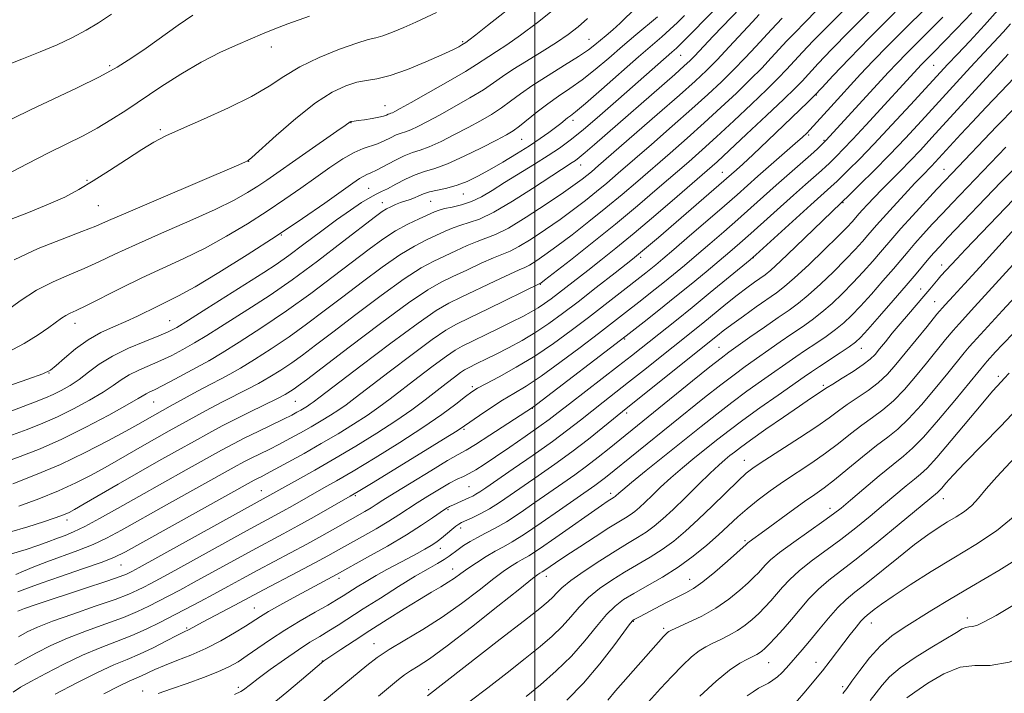
# Model space of a CAD drawing. Extents: x 2134800 to 2137700, y 322300 to 325200.
# Drawn here: x 2136884 to 2137105, y 323348 to 323499 of the extents above; entities that cross this region are included whole.
import ezdxf

# ---------------------------------------------------------------- set-up
doc = ezdxf.new("R2010")
doc.units = 0
doc.header["$MEASUREMENT"] = 0
for name, color, linetype, lineweight in [('DTM SPOT ELEVATION', 2, 'Continuous', 13), ('GRID LINE', 7, 'Continuous', 0), ('INDEX CONTOUR', 41, 'Continuous', 13), ('INTERMEDIATE CONTOUR', 44, 'Continuous', 0)]:
    doc.layers.add(name, color=color, linetype=linetype, lineweight=lineweight)

msp = doc.modelspace()

# ---------------------------------------------------------------- linework, layer by layer
at = {"layer": 'DTM SPOT ELEVATION'}
for p in [(2137012.19, 323494.6, 1088.86), (2136940.86, 323492.9, 1097.46), (2136983.81, 323494.09, 1094.2), (2137032.76, 323491.06, 1081.14), (2136904.58, 323488.74, 1100.31), (2137089.58, 323488.79, 1061), (2137063.23, 323482.11, 1067.92), (2136966.41, 323479.71, 1092.81), (2136958.75, 323475.91, 1091.93), (2137008.6, 323476.43, 1083.55), (2136915.99, 323474.34, 1096.24), (2137061.47, 323473.18, 1065.78), (2136997.06, 323472.17, 1085.1), (2137064.93, 323471.94, 1064.17), (2136935.79, 323467.22, 1093.97), (2137010.33, 323466.43, 1079.3), (2137042.15, 323464.75, 1068.78), (2137091.88, 323465.41, 1052.8), (2136899.5, 323462.94, 1096.18), (2136962.73, 323461.19, 1086.96), (2136983.99, 323459.92, 1083.26), (2136902.06, 323457.25, 1095.05), (2136965.78, 323457.94, 1084.62), (2136976.68, 323458.24, 1083), (2137069.17, 323457.98, 1057.91), (2136943.15, 323450.66, 1087.95), (2137023.81, 323445.68, 1067.64), (2137049.05, 323445.62, 1059.97), (2137091.38, 323443.96, 1046.6), (2137001.3, 323439.59, 1071.91), (2137086.62, 323438.55, 1046.75), (2137089.78, 323435.69, 1044.81), (2136896.82, 323430.83, 1089.37), (2136918.07, 323431.43, 1086.86), (2137020.17, 323427.3, 1061.83), (2137041.34, 323425.46, 1054.92), (2137073.35, 323425.23, 1047.27), (2136926.88, 323422.45, 1082.02), (2136891, 323419.72, 1087.95), (2137104.07, 323418.96, 1036.39), (2136986.03, 323416.66, 1066.32), (2137064.77, 323416.91, 1046.3), (2136914.44, 323413.22, 1081.13), (2136946.31, 323413.31, 1075.03), (2136999.46, 323411.77, 1061.95), (2137020.62, 323410.75, 1055.64), (2136984.11, 323407.02, 1063.78), (2137047.06, 323400.08, 1044.75), (2136938.68, 323393.3, 1068.8), (2136985.24, 323394.16, 1059.04), (2136959.73, 323392.14, 1063.79), (2137017.04, 323392.7, 1050.46), (2137091.75, 323391.46, 1033.3), (2136980.55, 323388.99, 1057.78), (2137066.31, 323389.34, 1038.57), (2136895, 323386.66, 1075.49), (2136983.38, 323384.86, 1055.51), (2137047.18, 323382.04, 1040.25), (2136978.85, 323380.29, 1055.32), (2136907.12, 323376.6, 1069.12), (2136981.56, 323375.67, 1052.69), (2136956.04, 323373.55, 1057.56), (2137002.63, 323374, 1047.4), (2137034.76, 323373.35, 1040.77), (2136937.04, 323366.93, 1058.84), (2137097.13, 323364.66, 1026.46), (2136921.88, 323362.45, 1060.21), (2137022.15, 323363.96, 1039.9), (2137028.93, 323362.33, 1038.32), (2137075.57, 323363.58, 1029.31), (2136963.96, 323358.9, 1050.75), (2136952.36, 323354.99, 1052.04), (2137052.53, 323354.66, 1033.14), (2137063.18, 323354.72, 1030.69), (2136933.49, 323349.07, 1054.35), (2137069.15, 323349.28, 1028.35), (2136912.04, 323348.25, 1056.57), (2136976.19, 323348.6, 1046.27)]:
    msp.add_point(p, dxfattribs=at)
at = {"layer": 'GRID LINE', "flags": 128}
msp.add_lwpolyline([(2137000, 325000), (2137000, 322500)], dxfattribs=at)
at = {"layer": 'INDEX CONTOUR', "flags": 128}
for points, elevation in [([(2136882.841, 323394.837), (2136887.978, 323396.806), (2136893.558, 323399.169), (2136899.134, 323401.832), (2136904.2, 323404.463), (2136908.247, 323406.666), (2136910.931, 323408.157), (2136914.763, 323410.333), (2136918.18, 323412.224), (2136924.327, 323415.59), (2136927.315, 323417.198), (2136929.603, 323418.401), (2136931.608, 323419.474), (2136933.96, 323420.818), (2136937.121, 323422.736), (2136940.885, 323425.136), (2136944.879, 323427.826), (2136948.819, 323430.657), (2136952.781, 323433.639), (2136956.931, 323436.826), (2136961.345, 323440.199), (2136965.734, 323443.453), (2136969.722, 323446.212), (2136973.02, 323448.208), (2136975.706, 323449.592), (2136979.902, 323451.523), (2136981.697, 323452.302), (2136983.447, 323452.936), (2136985.314, 323453.477), (2136987.64, 323454.285), (2136990.811, 323455.8), (2136994.996, 323458.265), (2136999.497, 323461.148), (2137006.007, 323465.426), (2137008.439, 323466.975), (2137009.127, 323467.439), (2137009.966, 323468.088), (2137011.295, 323469.205), (2137013.392, 323471.017), (2137031.459, 323486.77), (2137033.588, 323488.653), (2137034.856, 323489.829), (2137035.848, 323490.832), (2137040.076, 323495.337), (2137046.221, 323501.717)], 1080), ([(2136884.022, 323370.544), (2136886.157, 323371.397), (2136889.209, 323372.506), (2136893.6, 323374.023), (2136898.483, 323375.693), (2136902.694, 323377.165), (2136905.531, 323378.267), (2136908.124, 323379.546), (2136912.066, 323381.727), (2136937.072, 323395.641), (2136937.818, 323396.029), (2136938.577, 323396.407), (2136939.786, 323397.025), (2136941.754, 323398.067), (2136944.672, 323399.652), (2136948.257, 323401.642), (2136952.104, 323403.833), (2136955.855, 323406.044), (2136959.331, 323408.183), (2136962.401, 323410.179), (2136965.025, 323412.016), (2136967.535, 323413.896), (2136973.748, 323418.674), (2136977.234, 323421.316), (2136980.174, 323423.487), (2136982.162, 323424.846), (2136983.73, 323425.738), (2136991.748, 323429.644), (2136994.874, 323431.185), (2136997.34, 323432.423), (2136999.235, 323433.426), (2137000.791, 323434.339), (2137002.227, 323435.295), (2137003.687, 323436.363), (2137011.905, 323442.733), (2137014.813, 323445.006), (2137018.242, 323447.744), (2137022.359, 323451.13), (2137027.163, 323455.193), (2137031.993, 323459.343), (2137038.748, 323465.205), (2137040.925, 323467.149), (2137043.631, 323469.642), (2137047.581, 323473.331), (2137052.038, 323477.524), (2137055.908, 323481.194), (2137058.408, 323483.615), (2137060.019, 323485.258), (2137063.651, 323489.188), (2137066.646, 323492.356), (2137070.698, 323496.505), (2137075.779, 323501.561)], 1070), ([(2136892.38, 323347.563), (2136897.25, 323350.132), (2136901.907, 323352.475), (2136905.564, 323354.141), (2136908.514, 323355.368), (2136911.317, 323356.562), (2136914.359, 323358.01), (2136917.321, 323359.513), (2136919.707, 323360.749), (2136921.17, 323361.488), (2136922.45, 323362.108), (2136923.948, 323362.937), (2136925.463, 323363.756), (2136932.682, 323367.537), (2136939.143, 323370.977), (2136946.844, 323375.021), (2136950.634, 323377.03), (2136953.559, 323378.615), (2136955.963, 323379.952), (2136961.323, 323382.965), (2136964.411, 323384.721), (2136967.248, 323386.389), (2136969.53, 323387.824), (2136973.598, 323390.519), (2136976.045, 323392.07), (2136978.602, 323393.621), (2136980.89, 323394.926), (2136982.637, 323395.824), (2136984.015, 323396.473), (2136985.307, 323397.115), (2136986.786, 323397.969), (2136988.677, 323399.179), (2136991.197, 323400.863), (2136994.422, 323403.054), (2136997.877, 323405.433), (2137000.951, 323407.593), (2137003.253, 323409.278), (2137005.289, 323410.843), (2137007.791, 323412.792), (2137018.831, 323421.316), (2137021.711, 323423.567), (2137031.803, 323431.574), (2137035.347, 323434.429), (2137039.419, 323437.754), (2137048.35, 323445.133), (2137049.646, 323446.258), (2137062.008, 323457.471), (2137067.25, 323462.159), (2137067.847, 323462.73), (2137070.474, 323465.311), (2137072.895, 323467.751), (2137076.145, 323471.127), (2137080.155, 323475.403), (2137084.343, 323479.934), (2137092.721, 323489.047), (2137094.889, 323491.339), (2137097.665, 323494.247), (2137100.973, 323497.791), (2137104.588, 323501.853)], 1060), ([(2136879.305, 323475.161), (2136886.809, 323478.805), (2136897.282, 323483.743), (2136902.286, 323486.217), (2136906.255, 323488.394), (2136909.548, 323490.452), (2136912.766, 323492.663), (2136919.982, 323497.782), (2136923.265, 323500.065)], 1100), ([(2136881.565, 323424.293), (2136885.416, 323426.312), (2136888.536, 323428.251), (2136890.924, 323429.909), (2136893.813, 323432.001), (2136894.756, 323432.611), (2136895.719, 323433.112), (2136897.113, 323433.766), (2136899.385, 323434.865), (2136907.134, 323438.765), (2136911.837, 323441.052), (2136921.276, 323445.413), (2136926.026, 323447.762), (2136930.824, 323450.404), (2136935.518, 323453.221), (2136939.921, 323456.04), (2136943.89, 323458.717), (2136947.495, 323461.238), (2136950.856, 323463.619), (2136954.043, 323465.844), (2136956.964, 323467.772), (2136959.479, 323469.232), (2136961.505, 323470.129), (2136964.702, 323471.168), (2136966.215, 323471.819), (2136967.662, 323472.538), (2136968.939, 323473.157), (2136969.996, 323473.567), (2136971.01, 323473.899), (2136972.211, 323474.345), (2136973.807, 323475.072), (2136975.918, 323476.148), (2136978.639, 323477.617), (2136981.955, 323479.47), (2136985.421, 323481.47), (2136988.478, 323483.33), (2136990.772, 323484.859), (2136992.751, 323486.259), (2136995.067, 323487.828), (2136998.162, 323489.769), (2137001.645, 323491.903), (2137004.917, 323493.956), (2137007.54, 323495.743), (2137009.724, 323497.439), (2137011.833, 323499.312)], 1090), ([(2136948.985, 323342.976), (2136962.312, 323354.019), (2136964.633, 323355.801), (2136967.354, 323357.627), (2136970.839, 323359.714), (2136974.909, 323362.125), (2136979.254, 323364.884), (2136983.56, 323367.942), (2136987.517, 323370.957), (2136990.811, 323373.515), (2136993.224, 323375.311), (2136994.916, 323376.465), (2136996.142, 323377.208), (2136997.213, 323377.805), (2136998.655, 323378.664), (2137001.052, 323380.23), (2137004.72, 323382.75), (2137014.982, 323389.916), (2137016.294, 323390.807), (2137017.865, 323391.799), (2137018.052, 323391.937), (2137018.252, 323392.106), (2137018.863, 323392.676), (2137019.789, 323393.476), (2137021.758, 323395.104), (2137025.06, 323397.783), (2137037.333, 323407.677), (2137040.851, 323410.477), (2137044.243, 323413.088), (2137047.653, 323415.6), (2137050.946, 323417.948), (2137058.641, 323423.334), (2137060.817, 323424.819), (2137063.12, 323426.36), (2137065.43, 323427.929), (2137067.55, 323429.461), (2137069.371, 323430.948), (2137071.125, 323432.611), (2137073.129, 323434.726), (2137075.579, 323437.441), (2137078.182, 323440.397), (2137080.522, 323443.107), (2137083.798, 323446.989), (2137085.334, 323448.772), (2137087.202, 323450.861), (2137089.321, 323453.172), (2137091.519, 323455.531), (2137093.698, 323457.836), (2137105.749, 323470.425)], 1050), ([(2137007.223, 323346.248), (2137010.994, 323350.077), (2137014.636, 323354.352), (2137017.8, 323358.451), (2137021.451, 323363.418), (2137022.03, 323364.128), (2137022.316, 323364.344), (2137023.495, 323364.974), (2137027.06, 323366.834), (2137029.585, 323368.134), (2137031.977, 323369.342), (2137033.899, 323370.3), (2137035.665, 323371.315), (2137037.752, 323372.803), (2137040.449, 323375.008), (2137043.285, 323377.46), (2137047.456, 323381.187), (2137047.687, 323381.433), (2137047.849, 323381.581), (2137048.157, 323381.821), (2137051.632, 323384.325), (2137057.594, 323388.669), (2137060.579, 323390.811), (2137062.914, 323392.443), (2137064.966, 323393.902), (2137067.3, 323395.694), (2137070.301, 323398.147), (2137073.619, 323400.896), (2137076.722, 323403.4), (2137079.242, 323405.318), (2137081.48, 323407.095), (2137083.904, 323409.374), (2137086.823, 323412.575), (2137089.923, 323416.233), (2137092.729, 323419.658), (2137096.426, 323424.215), (2137097.539, 323425.562), (2137098.409, 323426.563), (2137105.019, 323433.768), (2137107.886, 323436.817)], 1040), ([(2137058.563, 323345.611), (2137060.862, 323348.315), (2137062.69, 323350.501), (2137064.587, 323352.834), (2137066.314, 323355.041), (2137069.37, 323359.077), (2137070.821, 323360.963), (2137072.148, 323362.638), (2137073.229, 323363.938), (2137073.998, 323364.77), (2137074.611, 323365.325), (2137076.238, 323366.617), (2137077.837, 323367.804), (2137080.45, 323369.606), (2137084.301, 323372.123), (2137089.02, 323375.102), (2137094.085, 323378.206), (2137099.04, 323381.198), (2137103.685, 323384.261), (2137107.883, 323387.683)], 1030)]:
    msp.add_lwpolyline(points, dxfattribs=dict(at, elevation=elevation))
at = {"layer": 'INTERMEDIATE CONTOUR', "flags": 128}
for points, elevation in [([(2136883.18, 323445.14), (2136888.539, 323447.63), (2136893.909, 323449.785), (2136898.38, 323451.476), (2136901.466, 323452.697), (2136904.374, 323453.947), (2136908.732, 323455.845), (2136915.543, 323458.762), (2136933.591, 323466.441), (2136935.099, 323467.1), (2136935.467, 323467.273), (2136935.71, 323467.435), (2136936.515, 323468.123), (2136941.979, 323473.039), (2136946.369, 323476.848), (2136950.786, 323480.348), (2136954.528, 323482.778), (2136957.58, 323484.224), (2136960.095, 323484.98), (2136962.285, 323485.36), (2136964.604, 323485.734), (2136967.556, 323486.49), (2136971.426, 323487.875), (2136975.589, 323489.584), (2136979.195, 323491.172), (2136981.596, 323492.29), (2136982.963, 323492.977), (2136983.664, 323493.369), (2136984.566, 323493.942), (2136985.242, 323494.446), (2136986.78, 323495.637), (2136989.443, 323497.728), (2136996.661, 323503.45)], 1094), ([(2136884.108, 323360.485), (2136886.09, 323361.542), (2136888.436, 323362.638), (2136891.74, 323363.95), (2136896.319, 323365.576), (2136901.379, 323367.309), (2136905.845, 323368.87), (2136908.918, 323370.047), (2136910.879, 323370.919), (2136912.283, 323371.633), (2136913.703, 323372.378), (2136915.791, 323373.495), (2136919.218, 323375.365), (2136935.347, 323384.265), (2136943.447, 323388.676), (2136945.611, 323389.888), (2136952.701, 323393.889), (2136955.508, 323395.492), (2136959.242, 323397.687), (2136964.185, 323400.669), (2136969.696, 323404.09), (2136974.914, 323407.465), (2136979.132, 323410.381), (2136982.287, 323412.709), (2136984.469, 323414.391), (2136985.88, 323415.455), (2136987.147, 323416.27), (2136989.008, 323417.289), (2136991.996, 323418.87), (2136995.833, 323420.983), (2137000.035, 323423.503), (2137004.198, 323426.3), (2137008.22, 323429.24), (2137012.074, 323432.185), (2137024.923, 323442.179), (2137026.045, 323443.075), (2137027.182, 323444.003), (2137028.752, 323445.319), (2137031.204, 323447.409), (2137034.775, 323450.478), (2137038.848, 323453.998), (2137042.596, 323457.257), (2137045.431, 323459.749), (2137050.104, 323463.892), (2137058.487, 323471.227), (2137060.127, 323472.686), (2137061.102, 323473.598), (2137061.793, 323474.309), (2137066.451, 323479.474), (2137073.148, 323486.795), (2137075.935, 323489.76), (2137079.323, 323493.246), (2137083.402, 323497.319), (2137091.416, 323505.195)], 1066), ([(2136873.087, 323413.77), (2136886.209, 323418.286), (2136889.624, 323419.512), (2136891.301, 323420.33), (2136892.561, 323421.362), (2136894.456, 323423.051), (2136896.958, 323425.128), (2136899.77, 323427.146), (2136902.638, 323428.767), (2136905.468, 323430.075), (2136908.211, 323431.259), (2136910.817, 323432.466), (2136915.449, 323434.737), (2136917.521, 323435.725), (2136920.052, 323437.01), (2136923.763, 323439.083), (2136929.108, 323442.263), (2136935.48, 323446.209), (2136942, 323450.407), (2136947.904, 323454.388), (2136952.862, 323457.859), (2136959.161, 323462.352), (2136960.683, 323463.388), (2136961.618, 323463.941), (2136962.351, 323464.271), (2136963.204, 323464.621), (2136964.48, 323465.23), (2136968.59, 323467.439), (2136970.738, 323468.493), (2136972.549, 323469.194), (2136974.283, 323469.763), (2136976.339, 323470.527), (2136978.988, 323471.722), (2136982.003, 323473.226), (2136985.038, 323474.82), (2136987.809, 323476.337), (2136990.29, 323477.79), (2136992.521, 323479.24), (2136994.594, 323480.751), (2136996.822, 323482.419), (2136999.569, 323484.341), (2137003.026, 323486.55), (2137006.684, 323488.799), (2137009.86, 323490.774), (2137012.058, 323492.252), (2137013.536, 323493.377), (2137016.045, 323495.485), (2137017.518, 323496.756), (2137019.163, 323498.252), (2137022.794, 323501.76)], 1088), ([(2136876.146, 323397.856), (2136884.504, 323400.953), (2136888.973, 323402.707), (2136893.886, 323404.868), (2136899.272, 323407.526), (2136904.446, 323410.263), (2136908.548, 323412.535), (2136910.975, 323413.944), (2136912.793, 323415.059), (2136913.504, 323415.408), (2136914.649, 323415.947), (2136916.524, 323416.877), (2136919.245, 323418.296), (2136927.006, 323422.473), (2136929.874, 323424.26), (2136933.685, 323426.654), (2136938.735, 323429.911), (2136944.304, 323433.668), (2136949.754, 323437.58), (2136954.786, 323441.362), (2136962.825, 323447.529), (2136965.91, 323449.772), (2136968.737, 323451.602), (2136971.507, 323453.124), (2136974.048, 323454.35), (2136977.486, 323455.876), (2136978.569, 323456.284), (2136979.792, 323456.607), (2136981.498, 323456.961), (2136983.58, 323457.456), (2136985.82, 323458.2), (2136988.07, 323459.282), (2136990.477, 323460.706), (2136993.258, 323462.455), (2136999.927, 323466.581), (2137003.035, 323468.53), (2137005.576, 323470.218), (2137007.982, 323471.998), (2137010.869, 323474.346), (2137014.633, 323477.552), (2137018.806, 323481.178), (2137030.806, 323491.721), (2137031.832, 323492.656), (2137033.18, 323493.968), (2137035.127, 323495.934), (2137042.198, 323503.219)], 1082), ([(2136881.089, 323433.381), (2136884.495, 323435.878), (2136888.202, 323438.266), (2136891.902, 323440.191), (2136895.483, 323441.753), (2136898.883, 323443.17), (2136902.151, 323444.65), (2136905.779, 323446.366), (2136910.369, 323448.484), (2136916.241, 323451.077), (2136922.58, 323453.857), (2136928.29, 323456.442), (2136932.539, 323458.542), (2136935.557, 323460.231), (2136937.839, 323461.672), (2136939.871, 323463.043), (2136948.607, 323469.144), (2136955.622, 323474.016), (2136957.454, 323475.308), (2136958.609, 323476.142), (2136958.729, 323476.19), (2136958.857, 323476.214), (2136959.475, 323476.267), (2136960.359, 323476.372), (2136961.804, 323476.57), (2136963.501, 323476.833), (2136965.037, 323477.123), (2136966.093, 323477.398), (2136966.738, 323477.638), (2136967.139, 323477.822), (2136967.444, 323477.939), (2136967.736, 323478.035), (2136968.082, 323478.164), (2136968.628, 323478.422), (2136969.833, 323479.071), (2136972.239, 323480.416), (2136976.102, 323482.602), (2136980.552, 323485.149), (2136984.436, 323487.42), (2136986.918, 323488.949), (2136989.707, 323490.809), (2136991.4, 323491.884), (2136993.731, 323493.402), (2136996.821, 323495.565), (2137000.655, 323498.444), (2137004.679, 323501.605)], 1092), ([(2136883.528, 323374.456), (2136885.241, 323375.19), (2136887.59, 323376.167), (2136890.516, 323377.307), (2136897.472, 323379.843), (2136900.863, 323381.193), (2136903.922, 323382.627), (2136907.239, 323384.409), (2136917.393, 323390.112), (2136932.563, 323398.554), (2136934.72, 323399.724), (2136936.38, 323400.579), (2136940.389, 323402.552), (2136942.691, 323403.712), (2136945.065, 323404.96), (2136947.45, 323406.266), (2136949.8, 323407.601), (2136952.06, 323408.933), (2136954.154, 323410.221), (2136956.003, 323411.425), (2136957.657, 323412.587), (2136959.686, 323414.114), (2136967.354, 323419.99), (2136972.489, 323423.873), (2136976.993, 323427.197), (2136980.056, 323429.294), (2136982.459, 323430.66), (2136985.372, 323432.082), (2136989.567, 323434.112), (2137001.194, 323439.777), (2137001.36, 323439.897), (2137002.174, 323440.522), (2137008.019, 323445.073), (2137012.905, 323448.93), (2137018.15, 323453.156), (2137023.094, 323457.263), (2137027.527, 323461.041), (2137034.57, 323467.149), (2137037.571, 323469.799), (2137040.842, 323472.759), (2137044.686, 323476.314), (2137048.662, 323480.053), (2137052.14, 323483.389), (2137054.68, 323485.905), (2137056.557, 323487.859), (2137060.143, 323491.743), (2137062.54, 323494.282), (2137065.655, 323497.472), (2137069.563, 323501.359)], 1072), ([(2136861.455, 323403.137), (2136887.731, 323413.133), (2136890.193, 323414.09), (2136891.946, 323414.853), (2136893.747, 323415.757), (2136895.701, 323416.889), (2136897.743, 323418.27), (2136899.867, 323419.9), (2136902.274, 323421.686), (2136905.221, 323423.512), (2136908.81, 323425.259), (2136912.507, 323426.809), (2136915.627, 323428.042), (2136917.765, 323428.946), (2136919.655, 323429.946), (2136922.311, 323431.57), (2136926.407, 323434.149), (2136939.176, 323442.245), (2136941.952, 323444.07), (2136944.785, 323446.066), (2136948.196, 323448.601), (2136951.93, 323451.416), (2136955.536, 323454.095), (2136958.638, 323456.296), (2136961.154, 323457.968), (2136963.073, 323459.137), (2136964.456, 323459.873), (2136965.63, 323460.425), (2136966.995, 323461.094), (2136968.837, 323462.08), (2136970.996, 323463.21), (2136973.203, 323464.216), (2136975.298, 323464.936), (2136977.582, 323465.641), (2136980.468, 323466.708), (2136984.167, 323468.373), (2136988.087, 323470.303), (2136991.436, 323472.023), (2136993.662, 323473.205), (2136995.159, 323474.111), (2136996.563, 323475.149), (2137000.555, 323478.381), (2137002.932, 323480.187), (2137005.374, 323481.868), (2137007.913, 323483.567), (2137010.622, 323485.506), (2137013.546, 323487.837), (2137016.611, 323490.435), (2137019.716, 323493.105), (2137022.732, 323495.655), (2137027.536, 323499.674)], 1086), ([(2136880.717, 323488.559), (2136884.906, 323490.162), (2136888.995, 323491.807), (2136892.786, 323493.434), (2136896.231, 323495.05), (2136899.312, 323496.675), (2136902.105, 323498.359), (2136905.048, 323500.255)], 1102), ([(2136881.105, 323464.043), (2136886.108, 323466.675), (2136891.039, 323469.215), (2136898.631, 323472.99), (2136901.762, 323474.658), (2136904.883, 323476.52), (2136908.203, 323478.663), (2136916.105, 323483.934), (2136920.61, 323486.817), (2136925.162, 323489.492), (2136929.504, 323491.72), (2136933.377, 323493.485), (2136938.9, 323495.841), (2136941.265, 323496.812), (2136944.593, 323498.083), (2136949.466, 323499.858)], 1098), ([(2136881.52, 323453.867), (2136886.345, 323455.775), (2136890.857, 323457.58), (2136894.511, 323459.22), (2136897.661, 323460.884), (2136900.882, 323462.825), (2136904.569, 323465.182), (2136908.379, 323467.665), (2136911.786, 323469.866), (2136914.499, 323471.523), (2136917.175, 323472.941), (2136920.709, 323474.567), (2136925.661, 323476.72), (2136931.269, 323479.223), (2136936.437, 323481.772), (2136940.4, 323484.13), (2136943.715, 323486.326), (2136947.266, 323488.453), (2136951.638, 323490.547), (2136956.219, 323492.415), (2136960.093, 323493.802), (2136962.629, 323494.564), (2136964.321, 323494.981), (2136965.944, 323495.441), (2136968.093, 323496.24), (2136970.645, 323497.307), (2136973.293, 323498.481), (2136977.964, 323500.625)], 1096), ([(2136881.956, 323405.487), (2136886.119, 323407.043), (2136889.583, 323408.398), (2136892.916, 323409.86), (2136896.51, 323411.643), (2136900.074, 323413.576), (2136903.146, 323415.402), (2136905.421, 323416.922), (2136907.216, 323418.181), (2136909.007, 323419.285), (2136911.158, 323420.334), (2136916.102, 323422.473), (2136918.564, 323423.653), (2136921.031, 323424.965), (2136923.613, 323426.45), (2136926.405, 323428.146), (2136929.449, 323430.046), (2136936.437, 323434.46), (2136940.623, 323437.212), (2136945.55, 323440.647), (2136951.229, 323444.842), (2136956.861, 323449.128), (2136964.267, 323454.843), (2136965.781, 323455.959), (2136966.723, 323456.546), (2136967.703, 323457.044), (2136968.785, 323457.522), (2136969.905, 323457.958), (2136972.051, 323458.697), (2136973.036, 323459.071), (2136973.974, 323459.49), (2136975.027, 323459.93), (2136976.386, 323460.359), (2136978.185, 323460.764), (2136980.306, 323461.226), (2136982.565, 323461.849), (2136984.838, 323462.719), (2136987.221, 323463.871), (2136989.865, 323465.32), (2136992.844, 323467.052), (2136995.926, 323468.916), (2136998.8, 323470.728), (2137001.217, 323472.334), (2137003.164, 323473.704), (2137004.688, 323474.838), (2137005.845, 323475.742), (2137007.394, 323476.978), (2137008.048, 323477.466), (2137009.183, 323478.37), (2137011.384, 323480.239), (2137014.983, 323483.38), (2137023.315, 323490.694), (2137028.577, 323495.234), (2137030.357, 323496.821), (2137032.024, 323498.407), (2137033.63, 323500.017)], 1084), ([(2136882.137, 323383.92), (2136886.246, 323385.188), (2136889.732, 323386.297), (2136892.126, 323387.082), (2136893.632, 323387.607), (2136894.621, 323387.998), (2136895.491, 323388.404), (2136896.732, 323389.08), (2136898.864, 323390.306), (2136906.473, 323394.728), (2136911.089, 323397.384), (2136915.617, 323399.953), (2136919.842, 323402.32), (2136923.611, 323404.414), (2136926.853, 323406.2), (2136929.823, 323407.799), (2136932.859, 323409.369), (2136936.165, 323411.01), (2136942.13, 323413.934), (2136943.992, 323414.9), (2136945.186, 323415.587), (2136946.031, 323416.143), (2136946.949, 323416.81), (2136948.769, 323418.192), (2136958.384, 323425.538), (2136965.384, 323430.815), (2136971.693, 323435.433), (2136976.045, 323438.374), (2136979.02, 323440.079), (2136981.659, 323441.354), (2136984.734, 323442.818), (2136987.954, 323444.338), (2136990.758, 323445.596), (2136994.475, 323447.084), (2136996.461, 323448.096), (2136999.201, 323449.766), (2137002.437, 323451.909), (2137005.733, 323454.209), (2137008.736, 323456.408), (2137011.425, 323458.473), (2137013.865, 323460.43), (2137016.18, 323462.356), (2137018.749, 323464.554), (2137026.214, 323471.038), (2137030.861, 323475.101), (2137035.263, 323478.993), (2137038.897, 323482.28), (2137041.908, 323485.11), (2137044.608, 323487.779), (2137047.223, 323490.486), (2137049.637, 323493.062), (2137053.128, 323496.853), (2137054.328, 323498.133), (2137055.569, 323499.406)], 1076), ([(2136882.581, 323379.071), (2136885.824, 323380.062), (2136888.443, 323380.927), (2136890.342, 323381.608), (2136893.085, 323382.667), (2136894.59, 323383.227), (2136896.508, 323384.015), (2136899.031, 323385.22), (2136902.314, 323386.987), (2136906.354, 323389.273), (2136911.112, 323391.988), (2136916.438, 323394.993), (2136921.743, 323397.959), (2136929.72, 323402.383), (2136932.367, 323403.807), (2136934.943, 323405.128), (2136937.924, 323406.595), (2136943.629, 323409.357), (2136945.457, 323410.267), (2136946.644, 323410.89), (2136947.496, 323411.369), (2136948.263, 323411.822), (2136948.976, 323412.26), (2136949.605, 323412.669), (2136950.29, 323413.158), (2136951.838, 323414.333), (2136960.96, 323421.305), (2136967.743, 323426.432), (2136973.81, 323430.908), (2136977.893, 323433.713), (2136980.719, 323435.355), (2136983.516, 323436.718), (2136991.082, 323440.357), (2136994.413, 323441.926), (2136996.505, 323442.854), (2136997.757, 323443.392), (2136998.827, 323443.937), (2137000.28, 323444.832), (2137002.305, 323446.216), (2137004.998, 323448.175), (2137008.377, 323450.74), (2137012.165, 323453.702), (2137016.007, 323456.793), (2137019.637, 323459.809), (2137023.138, 323462.798), (2137030.392, 323469.094), (2137034.217, 323472.45), (2137038.052, 323475.876), (2137041.791, 323479.297), (2137045.285, 323482.582), (2137048.375, 323485.584), (2137050.951, 323488.196), (2137053.096, 323490.461), (2137056.635, 323494.298), (2137058.434, 323496.207), (2137060.612, 323498.439), (2137063.347, 323501.157)], 1074), ([(2136882.947, 323348.031), (2136884.602, 323349.127), (2136886.934, 323350.423), (2136890.283, 323352.223), (2136894.312, 323354.301), (2136898.518, 323356.3), (2136902.486, 323357.955), (2136906.166, 323359.364), (2136909.595, 323360.719), (2136912.818, 323362.167), (2136915.898, 323363.7), (2136924.905, 323368.404), (2136927.974, 323370.033), (2136931.133, 323371.743), (2136934.42, 323373.536), (2136937.878, 323375.407), (2136945.215, 323379.307), (2136948.827, 323381.25), (2136952.212, 323383.121), (2136955.278, 323384.85), (2136961.898, 323388.611), (2136963.281, 323389.424), (2136964.438, 323390.15), (2136965.932, 323391.111), (2136968.425, 323392.686), (2136972.281, 323395.07), (2136976.666, 323397.745), (2136980.447, 323400.013), (2136982.855, 323401.408), (2136984.588, 323402.397), (2136986.705, 323403.679), (2136989.925, 323405.724), (2136999.48, 323411.945), (2137000.413, 323412.648), (2137020.549, 323428.055), (2137024.579, 323431.219), (2137027.856, 323433.811), (2137031.496, 323436.722), (2137035.118, 323439.663), (2137038.49, 323442.438), (2137041.42, 323444.881), (2137043.825, 323446.914), (2137046.047, 323448.838), (2137048.536, 323451.046), (2137058.107, 323459.669), (2137060.762, 323462.032), (2137064.346, 323465.191), (2137065.35, 323466.097), (2137066.079, 323466.785), (2137067.795, 323468.472), (2137069.262, 323469.964), (2137071.416, 323472.225), (2137074.334, 323475.356), (2137086.834, 323488.966), (2137087.529, 323489.681), (2137089.739, 323491.893), (2137091.784, 323493.963), (2137094.701, 323496.96), (2137098.161, 323500.612)], 1062), ([(2136883.285, 323354.188), (2136885.522, 323355.454), (2136888.185, 323356.882), (2136891.374, 323358.47), (2136895.129, 323360.125), (2136899.403, 323361.765), (2136903.772, 323363.337), (2136907.72, 323364.794), (2136910.868, 323366.107), (2136913.389, 323367.309), (2136915.593, 323368.449), (2136920.348, 323370.949), (2136923.596, 323372.699), (2136936.612, 323379.836), (2136943.536, 323383.564), (2136946.852, 323385.374), (2136950.495, 323387.414), (2136958.603, 323392.048), (2136960.343, 323393.081), (2136963.356, 323394.913), (2136974.414, 323401.676), (2136979.541, 323404.827), (2136982.587, 323406.728), (2136984.227, 323407.803), (2136987.618, 323410.179), (2136990.139, 323411.891), (2136992.792, 323413.601), (2136995.336, 323415.126), (2136998.072, 323416.78), (2137001.437, 323418.999), (2137005.668, 323422.04), (2137010.208, 323425.445), (2137014.3, 323428.574), (2137019.748, 323432.782), (2137024.052, 323436.149), (2137026.389, 323437.995), (2137028.771, 323439.899), (2137031.15, 323441.833), (2137033.621, 323443.879), (2137036.312, 323446.145), (2137039.3, 323448.696), (2137042.447, 323451.418), (2137045.566, 323454.151), (2137048.516, 323456.777), (2137054.205, 323461.867), (2137061.987, 323468.717), (2137063.45, 323470.035), (2137064.312, 323470.841), (2137065.438, 323471.962), (2137079.324, 323487.158), (2137081.343, 323489.317), (2137083.426, 323491.464), (2137085.908, 323493.942), (2137091.601, 323499.58)], 1064), ([(2136883.993, 323366.201), (2136885.497, 323366.807), (2136888.351, 323367.775), (2136898.985, 323371.282), (2136903.971, 323372.945), (2136906.968, 323373.987), (2136908.37, 323374.528), (2136908.973, 323374.817), (2136909.608, 323375.154), (2136911.233, 323376.042), (2136946.798, 323395.731), (2136950.674, 323397.903), (2136955.131, 323400.462), (2136959.864, 323403.273), (2136964.536, 323406.158), (2136968.799, 323408.933), (2136972.392, 323411.445), (2136975.384, 323413.677), (2136980.143, 323417.359), (2136981.979, 323418.758), (2136983.357, 323419.777), (2136984.264, 323420.397), (2136984.98, 323420.804), (2136987.187, 323421.878), (2136989.023, 323422.784), (2136991.357, 323423.954), (2136994.146, 323425.383), (2136997.191, 323427.029), (2137000.258, 323428.841), (2137003.205, 323430.805), (2137006.26, 323433.042), (2137009.742, 323435.713), (2137013.824, 323438.882), (2137018.088, 323442.219), (2137021.966, 323445.301), (2137025.083, 323447.849), (2137027.823, 323450.165), (2137045.272, 323465.296), (2137046.7, 323466.594), (2137049.008, 323468.754), (2137052.34, 323471.923), (2137061.306, 323480.524), (2137062.804, 323482.013), (2137064.484, 323483.779), (2137067.008, 323486.484), (2137070.567, 323490.248), (2137075.241, 323495.051), (2137080.903, 323500.701)], 1068), ([(2136884.218, 323389.795), (2136888.684, 323391.453), (2136893.134, 323393.244), (2136897.029, 323395.018), (2136900.432, 323396.759), (2136903.555, 323398.486), (2136906.578, 323400.21), (2136912.396, 323403.558), (2136915.19, 323405.143), (2136917.991, 323406.709), (2136923.96, 323410.006), (2136927.075, 323411.695), (2136930.087, 323413.283), (2136935.509, 323416.034), (2136938.045, 323417.376), (2136940.557, 323418.818), (2136943.035, 323420.362), (2136945.455, 323421.985), (2136947.884, 323423.733), (2136950.775, 323425.915), (2136954.675, 323428.905), (2136959.865, 323432.868), (2136965.559, 323437.134), (2136970.707, 323440.823), (2136974.533, 323443.291), (2136977.363, 323444.836), (2136982.318, 323447.17), (2136984.825, 323448.32), (2136987.103, 323449.267), (2136989.067, 323449.951), (2136991.193, 323450.776), (2136994.095, 323452.256), (2136998.122, 323454.701), (2137002.569, 323457.602), (2137006.469, 323460.241), (2137009.094, 323462.075), (2137010.685, 323463.245), (2137011.723, 323464.066), (2137012.725, 323464.903), (2137014.36, 323466.311), (2137027.507, 323477.753), (2137032.474, 323482.11), (2137036.005, 323485.266), (2137038.556, 323487.666), (2137040.925, 323490.065), (2137043.688, 323492.987), (2137048.873, 323498.574), (2137050.424, 323500.22)], 1078), ([(2136903.299, 323347.644), (2136906.688, 323349.403), (2136909.006, 323350.526), (2136910.528, 323351.195), (2136911.739, 323351.715), (2136914.733, 323353.115), (2136916.893, 323354.033), (2136919.648, 323355.097), (2136922.833, 323356.349), (2136926.218, 323357.839), (2136929.573, 323359.568), (2136932.629, 323361.33), (2136935.116, 323362.869), (2136938.43, 323365.001), (2136940.269, 323366.114), (2136942.825, 323367.573), (2136945.8, 323369.222), (2136948.721, 323370.813), (2136955.527, 323374.432), (2136962.51, 323378.323), (2136966.927, 323380.831), (2136971.215, 323383.354), (2136974.622, 323385.497), (2136977.099, 323387.168), (2136979.783, 323389.062), (2136980.335, 323389.426), (2136980.646, 323389.6), (2136980.916, 323389.725), (2136981.808, 323390.106), (2136985.334, 323391.708), (2136986.095, 323392.076), (2136986.827, 323392.473), (2136987.658, 323392.993), (2136989.026, 323393.92), (2136995.204, 323398.168), (2136999.666, 323401.267), (2137003.969, 323404.329), (2137007.454, 323406.924), (2137010.275, 323409.127), (2137012.796, 323411.132), (2137015.336, 323413.127), (2137021.067, 323417.609), (2137024.412, 323420.264), (2137037.721, 323430.91), (2137042.902, 323435.128), (2137045.43, 323437.144), (2137047.595, 323438.8), (2137049.349, 323440.082), (2137051.717, 323441.758), (2137052.986, 323442.807), (2137055.147, 323444.792), (2137058.575, 323448.054), (2137070.805, 323459.841), (2137073.086, 323462.078), (2137076.147, 323465.125), (2137079.62, 323468.662), (2137083.201, 323472.428), (2137086.841, 323476.348), (2137097.858, 323488.39), (2137100.913, 323491.708), (2137105.139, 323496.252), (2137106.779, 323498.098)], 1058), ([(2136915.49, 323347.685), (2136918.504, 323348.768), (2136922.005, 323350.001), (2136925.632, 323351.312), (2136928.871, 323352.574), (2136931.371, 323353.713), (2136933.421, 323354.865), (2136935.473, 323356.219), (2136937.895, 323357.91), (2136940.726, 323359.865), (2136943.924, 323361.952), (2136947.383, 323364.039), (2136950.734, 323365.964), (2136953.55, 323367.559), (2136955.543, 323368.727), (2136957.022, 323369.643), (2136960.156, 323371.645), (2136962.183, 323372.897), (2136964.44, 323374.226), (2136966.837, 323375.56), (2136971.539, 323378.074), (2136973.586, 323379.183), (2136975.337, 323380.16), (2136976.751, 323380.984), (2136977.825, 323381.66), (2136978.702, 323382.28), (2136979.561, 323382.962), (2136982.339, 323385.309), (2136982.964, 323385.767), (2136983.593, 323386.118), (2136985.95, 323387.194), (2136987.795, 323388.094), (2136989.878, 323389.229), (2136992.085, 323390.598), (2136994.532, 323392.246), (2137000.782, 323396.571), (2137004.518, 323399.198), (2137008.362, 323402.005), (2137012.061, 323404.849), (2137015.312, 323407.446), (2137020.943, 323412.01), (2137041.009, 323428.13), (2137042.321, 323429.157), (2137044.237, 323430.591), (2137046.854, 323432.484), (2137049.744, 323434.535), (2137054.314, 323437.73), (2137056.095, 323439.095), (2137058.353, 323441.061), (2137061.509, 323444.005), (2137065.014, 323447.374), (2137068.081, 323450.384), (2137070.112, 323452.434), (2137071.27, 323453.661), (2137072.853, 323455.49), (2137073.583, 323456.31), (2137074.708, 323457.542), (2137076.198, 323459.135), (2137077.975, 323460.981), (2137082.097, 323465.132), (2137084.304, 323467.38), (2137086.579, 323469.773), (2137089.171, 323472.572), (2137106.26, 323491.269)], 1056), ([(2136932.638, 323347.529), (2136934.06, 323348.154), (2136934.634, 323348.526), (2136936.211, 323349.775), (2136937.97, 323351.109), (2136940.658, 323353.094), (2136943.849, 323355.39), (2136946.965, 323357.546), (2136949.567, 323359.226), (2136951.762, 323360.555), (2136953.799, 323361.774), (2136955.926, 323363.105), (2136961.515, 323366.707), (2136965.359, 323369.164), (2136969.462, 323371.748), (2136973.195, 323374.044), (2136976.069, 323375.738), (2136978.152, 323376.93), (2136979.656, 323377.821), (2136980.792, 323378.588), (2136982.799, 323380.094), (2136984.049, 323380.949), (2136985.521, 323381.862), (2136987.172, 323382.787), (2136988.994, 323383.72), (2136991.106, 323384.825), (2136993.66, 323386.311), (2136996.729, 323388.299), (2137000.066, 323390.583), (2137006.319, 323394.939), (2137009.042, 323396.86), (2137011.65, 323398.773), (2137014.236, 323400.773), (2137016.731, 323402.773), (2137035.426, 323417.928), (2137039.312, 323421.058), (2137041.827, 323423.045), (2137043.584, 323424.361), (2137048.317, 323427.711), (2137051.581, 323430.005), (2137054.662, 323432.152), (2137057.098, 323433.834), (2137059.189, 323435.36), (2137061.419, 323437.195), (2137064.129, 323439.653), (2137067.05, 323442.454), (2137069.763, 323445.165), (2137071.934, 323447.436), (2137073.575, 323449.24), (2137074.782, 323450.628), (2137076.71, 323452.883), (2137078.205, 323454.562), (2137080.438, 323457.017), (2137083.008, 323459.808), (2137085.345, 323462.316), (2137087.021, 323464.078), (2137089.039, 323466.149), (2137089.892, 323467.047), (2137095.644, 323473.306), (2137098.218, 323476.064), (2137101.358, 323479.384), (2137104.668, 323482.854), (2137107.654, 323485.96)], 1054), ([(2136941.109, 323345.364), (2136944.404, 323348.036), (2136947.695, 323350.808), (2136952.649, 323355.04), (2136953.128, 323355.368), (2136956.474, 323357.592), (2136959.452, 323359.55), (2136963.007, 323361.862), (2136966.876, 323364.344), (2136970.703, 323366.76), (2136974.115, 323368.862), (2136976.829, 323370.472), (2136978.928, 323371.693), (2136980.59, 323372.7), (2136982, 323373.652), (2136983.387, 323374.652), (2136984.988, 323375.788), (2136986.957, 323377.103), (2136989.103, 323378.46), (2136991.152, 323379.676), (2136992.966, 323380.676), (2136994.957, 323381.8), (2136997.679, 323383.498), (2137001.443, 323386.032), (2137005.608, 323388.924), (2137013.495, 323394.463), (2137014.695, 323395.342), (2137015.876, 323396.257), (2137038.13, 323414.195), (2137041.777, 323417.073), (2137044.74, 323419.323), (2137047.265, 323421.155), (2137055.112, 323426.67), (2137057.74, 323428.485), (2137060.109, 323430.097), (2137062.309, 323431.644), (2137064.484, 323433.328), (2137066.75, 323435.301), (2137069.088, 323437.531), (2137071.446, 323439.945), (2137073.757, 323442.438), (2137075.878, 323444.819), (2137077.652, 323446.867), (2137080.388, 323450.081), (2137082.222, 323452.158), (2137084.827, 323455.033), (2137090.268, 323460.949), (2137092.028, 323462.84), (2137093.618, 323464.521), (2137103.751, 323475.114), (2137107.972, 323479.493)], 1052), ([(2136964.952, 323347.154), (2136969.448, 323350.862), (2136970.791, 323351.909), (2136972.092, 323352.787), (2136973.81, 323353.838), (2136976.415, 323355.536), (2136980.376, 323358.391), (2136985.849, 323362.623), (2136991.739, 323367.31), (2136996.634, 323371.243), (2136999.491, 323373.519), (2137000.729, 323374.471), (2137001.133, 323374.74), (2137001.713, 323375.076), (2137002.266, 323375.438), (2137004.682, 323377.088), (2137006.964, 323378.619), (2137010.102, 323380.688), (2137013.56, 323382.937), (2137016.653, 323384.912), (2137018.862, 323386.279), (2137020.351, 323387.181), (2137021.448, 323387.881), (2137022.452, 323388.618), (2137023.521, 323389.522), (2137024.787, 323390.699), (2137026.358, 323392.226), (2137028.276, 323394.065), (2137030.562, 323396.152), (2137033.193, 323398.406), (2137035.971, 323400.691), (2137041.09, 323404.819), (2137043.629, 323406.804), (2137046.708, 323409.104), (2137050.566, 323411.877), (2137054.627, 323414.741), (2137060.473, 323418.828), (2137062.17, 323419.999), (2137063.894, 323421.153), (2137068.55, 323424.214), (2137070.615, 323425.594), (2137071.992, 323426.597), (2137073.162, 323427.69), (2137074.811, 323429.506), (2137077.402, 323432.443), (2137080.486, 323435.976), (2137083.393, 323439.346), (2137085.603, 323441.962), (2137088.447, 323445.385), (2137089.578, 323446.688), (2137090.911, 323448.144), (2137092.77, 323450.113), (2137104.652, 323462.525), (2137107.747, 323465.735)], 1048), ([(2136975.917, 323347.224), (2136992.285, 323359.892), (2136997.703, 323364.106), (2137001.179, 323366.841), (2137003.057, 323368.391), (2137004.081, 323369.365), (2137004.942, 323370.303), (2137006.131, 323371.47), (2137008.091, 323373.064), (2137011.077, 323375.184), (2137014.615, 323377.528), (2137018.044, 323379.694), (2137020.85, 323381.388), (2137023.105, 323382.735), (2137025.031, 323383.963), (2137026.85, 323385.299), (2137028.79, 323386.938), (2137031.085, 323389.072), (2137033.853, 323391.775), (2137036.76, 323394.654), (2137039.364, 323397.201), (2137041.327, 323399.031), (2137042.745, 323400.264), (2137043.824, 323401.147), (2137044.821, 323401.942), (2137046.197, 323402.985), (2137048.466, 323404.626), (2137051.906, 323407.055), (2137055.857, 323409.813), (2137059.426, 323412.275), (2137061.919, 323413.963), (2137065.635, 323416.416), (2137066.904, 323417.215), (2137069.003, 323418.511), (2137071.488, 323420.074), (2137073.737, 323421.577), (2137075.298, 323422.79), (2137076.398, 323423.884), (2137077.432, 323425.13), (2137078.722, 323426.734), (2137080.273, 323428.643), (2137082.018, 323430.744), (2137083.872, 323432.915), (2137087.34, 323436.933), (2137088.683, 323438.525), (2137090.557, 323440.781), (2137091.199, 323441.517), (2137094.741, 323445.353), (2137096.715, 323447.456), (2137107.455, 323458.686)], 1046), ([(2136985.505, 323345.976), (2136989.459, 323348.993), (2136993.793, 323352.349), (2136997.884, 323355.562), (2137001.245, 323358.27), (2137003.935, 323360.585), (2137006.154, 323362.744), (2137008.105, 323364.929), (2137010.012, 323367.123), (2137012.108, 323369.257), (2137014.561, 323371.276), (2137017.294, 323373.172), (2137020.166, 323374.954), (2137025.888, 323378.306), (2137028.615, 323380.046), (2137031.224, 323381.955), (2137033.866, 323384.158), (2137036.729, 323386.782), (2137039.897, 323389.848), (2137045.638, 323395.504), (2137047.508, 323397.228), (2137049.238, 323398.557), (2137051.649, 323400.148), (2137059.466, 323405.14), (2137063.308, 323407.668), (2137066.121, 323409.64), (2137068.221, 323411.195), (2137070.176, 323412.61), (2137072.416, 323414.114), (2137074.818, 323415.748), (2137077.126, 323417.509), (2137079.164, 323419.416), (2137081.101, 323421.578), (2137083.191, 323424.131), (2137088.067, 323430.175), (2137090.302, 323432.877), (2137092.123, 323434.973), (2137093.975, 323437), (2137096.458, 323439.691), (2137099.922, 323443.49), (2137109.907, 323454.479)], 1044), ([(2136998.066, 323347.019), (2137001.311, 323349.699), (2137004.813, 323352.78), (2137008.228, 323356.123), (2137011.269, 323359.555), (2137013.893, 323362.777), (2137016.125, 323365.45), (2137018.045, 323367.368), (2137019.972, 323368.818), (2137022.288, 323370.213), (2137025.257, 323371.89), (2137028.668, 323373.878), (2137032.198, 323376.128), (2137035.559, 323378.571), (2137038.618, 323381.051), (2137041.283, 323383.388), (2137045.566, 323387.361), (2137047.696, 323389.232), (2137050.14, 323391.19), (2137052.89, 323393.227), (2137055.877, 323395.306), (2137062.207, 323399.515), (2137065.303, 323401.681), (2137068.211, 323403.894), (2137070.92, 323406.046), (2137073.449, 323408.005), (2137075.829, 323409.716), (2137078.149, 323411.421), (2137080.515, 323413.441), (2137082.994, 323415.995), (2137085.512, 323418.906), (2137087.961, 323421.895), (2137092.246, 323427.195), (2137093.921, 323429.219), (2137095.273, 323430.776), (2137098.726, 323434.539), (2137104.997, 323441.422), (2137108.15, 323444.855)], 1042), ([(2137016.393, 323346.252), (2137018.161, 323348.306), (2137028.935, 323360.559), (2137029.481, 323361.146), (2137029.797, 323361.449), (2137030.091, 323361.662), (2137030.727, 323361.979), (2137034.486, 323363.658), (2137037.511, 323365.126), (2137040.684, 323366.915), (2137043.575, 323368.911), (2137046.024, 323370.892), (2137047.942, 323372.613), (2137049.288, 323373.897), (2137050.22, 323374.857), (2137051.71, 323376.55), (2137052.91, 323377.708), (2137054.984, 323379.391), (2137058.149, 323381.706), (2137064.933, 323386.472), (2137067.097, 323388.037), (2137068.793, 323389.375), (2137070.854, 323391.115), (2137073.846, 323393.67), (2137077.288, 323396.58), (2137080.434, 323399.173), (2137082.785, 323401.032), (2137084.827, 323402.782), (2137087.293, 323405.306), (2137090.653, 323409.155), (2137094.333, 323413.56), (2137101.157, 323421.904), (2137101.546, 323422.351), (2137103.461, 323424.437), (2137105.041, 323426.114), (2137107.622, 323428.779)], 1038), ([(2137025.561, 323345.885), (2137028.209, 323348.813), (2137030.776, 323351.573), (2137033.154, 323354.003), (2137035.216, 323355.941), (2137036.903, 323357.293), (2137038.401, 323358.24), (2137039.957, 323359.028), (2137041.747, 323359.865), (2137043.671, 323360.808), (2137045.56, 323361.872), (2137047.278, 323363.064), (2137048.834, 323364.356), (2137050.279, 323365.709), (2137051.654, 323367.096), (2137052.984, 323368.526), (2137054.293, 323370.02), (2137055.64, 323371.604), (2137057.236, 323373.331), (2137059.335, 323375.26), (2137062.094, 323377.431), (2137068.741, 323382.334), (2137072.104, 323384.95), (2137075.314, 323387.562), (2137078.315, 323390.072), (2137083.389, 323394.357), (2137085.249, 323395.891), (2137086.639, 323397.006), (2137088.084, 323398.344), (2137090.239, 323400.697), (2137093.501, 323404.531), (2137100.557, 323412.993), (2137102.781, 323415.584), (2137104.787, 323417.795), (2137105.367, 323418.461), (2137106.486, 323419.689)], 1036), ([(2137037.034, 323347.086), (2137040.7, 323350.501), (2137043.735, 323352.945), (2137046.077, 323354.503), (2137047.805, 323355.46), (2137049.831, 323356.49), (2137050.434, 323356.829), (2137050.979, 323357.218), (2137051.645, 323357.819), (2137052.616, 323358.805), (2137054.018, 323360.295), (2137055.748, 323362.196), (2137057.641, 323364.364), (2137059.571, 323366.659), (2137061.565, 323368.955), (2137063.686, 323371.13), (2137066.04, 323373.155), (2137072.548, 323378.197), (2137077.109, 323381.863), (2137081.834, 323385.749), (2137090.425, 323392.898), (2137090.799, 323393.245), (2137091.358, 323393.855), (2137092.297, 323394.94), (2137093.918, 323396.744), (2137096.55, 323399.514), (2137104.58, 323407.678), (2137108.464, 323411.821)], 1034), ([(2137047.717, 323347.166), (2137049.024, 323348.132), (2137050.252, 323348.889), (2137052.466, 323350.077), (2137053.482, 323350.685), (2137054.477, 323351.431), (2137055.478, 323352.385), (2137056.503, 323353.505), (2137060.026, 323357.496), (2137061.671, 323359.444), (2137063.703, 323361.931), (2137065.917, 323364.605), (2137068.037, 323367.001), (2137069.913, 323368.821), (2137071.889, 323370.454), (2137074.431, 323372.458), (2137081.642, 323378.295), (2137085.261, 323381.156), (2137088.212, 323383.34), (2137090.599, 323384.953), (2137092.67, 323386.239), (2137094.622, 323387.417), (2137096.452, 323388.624), (2137098.106, 323389.972), (2137099.613, 323391.589), (2137101.332, 323393.662), (2137103.704, 323396.39), (2137110.861, 323403.984)], 1032), ([(2137069.142, 323347.723), (2137070.035, 323348.851), (2137071.226, 323350.484), (2137072.957, 323352.893), (2137075.136, 323355.719), (2137077.588, 323358.442), (2137080.178, 323360.677), (2137082.924, 323362.569), (2137089.156, 323366.416), (2137093.081, 323368.822), (2137098.037, 323371.781), (2137104.155, 323375.372), (2137110.578, 323379.295)], 1028), ([(2137075.308, 323346.147), (2137077.996, 323349.617), (2137079.653, 323351.44), (2137082.059, 323353.488), (2137085.435, 323355.813), (2137089.173, 323358.139), (2137094.665, 323361.449), (2137095.984, 323362.222), (2137096.793, 323362.573), (2137097.446, 323362.667), (2137098.193, 323362.735), (2137099.256, 323363.025), (2137100.899, 323363.785), (2137103.558, 323365.258), (2137107.707, 323367.685)], 1026), ([(2137083.561, 323346.74), (2137085.32, 323348.047), (2137088.213, 323350.023), (2137091.818, 323352.131), (2137095.486, 323353.608), (2137098.794, 323353.991), (2137102.224, 323354.03), (2137106.485, 323354.776), (2137111.963, 323356.916), (2137117.756, 323359.672), (2137122.638, 323361.9), (2137125.737, 323362.755), (2137127.583, 323362.598), (2137129.059, 323362.087), (2137130.946, 323361.794), (2137133.629, 323361.931), (2137137.392, 323362.622), (2137142.338, 323363.761), (2137147.831, 323364.331), (2137153.055, 323363.085), (2137157.329, 323359.262), (2137160.52, 323354.031), (2137162.632, 323349.046), (2137163.748, 323345.548)], 1024)]:
    msp.add_lwpolyline(points, dxfattribs=dict(at, elevation=elevation))

doc.saveas('drawing.dxf')
